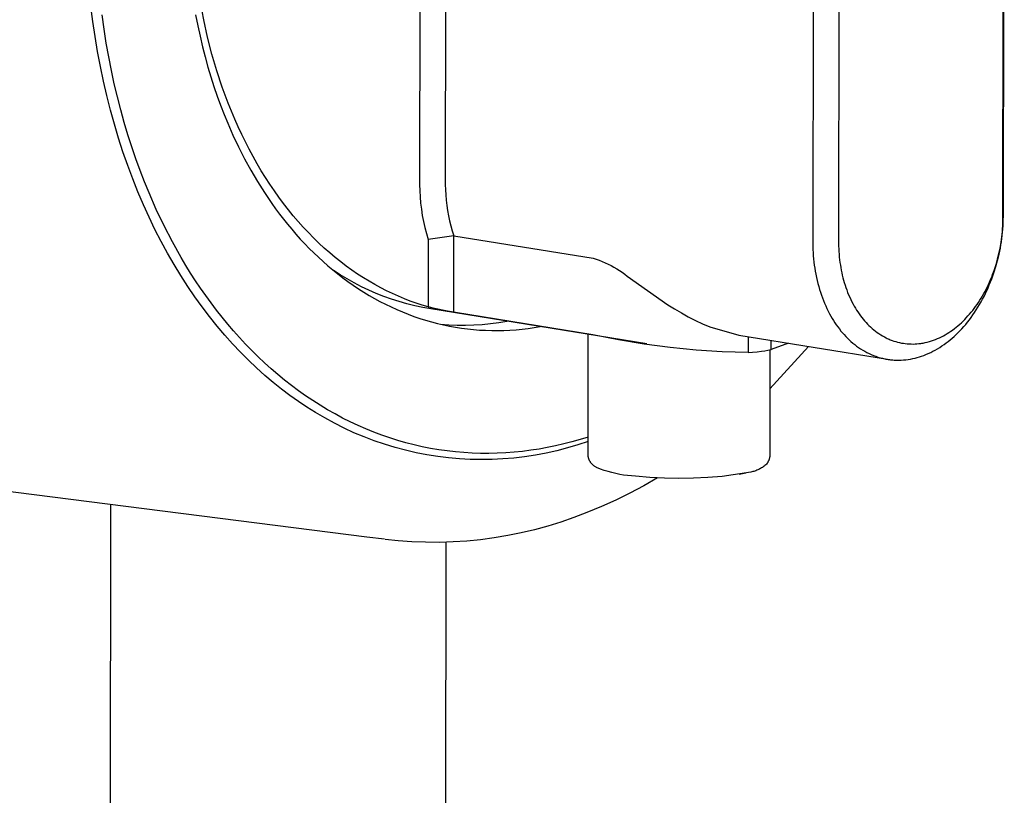
# Model space of a CAD drawing. Units: millimetres. Extents: x -602 to 522, y -1436 to 1600.
# Drawn here: x -377 to -340, y -1240 to -1210 of the extents above; entities that cross this region are included whole.
import ezdxf

# ---------------------------------------------------------------- set-up
doc = ezdxf.new("R2010")
doc.units = ezdxf.units.MM
doc.header["$MEASUREMENT"] = 0
doc.layers.add('Default', color=7, linetype='Continuous', true_color=0x000000)

msp = doc.modelspace()

# ---------------------------------------------------------------- linework, layer by layer
at = {"layer": 'Default', "color": 7, "true_color": 0xffffff}
for p, q in [((-361.876, -1192.609), (-361.903, -1216.734)), ((-360.901, -1192.62), (-360.928, -1216.735)), ((-339.748, -1218.087), (-339.712, -1193.982)), ((-339.732, -1217.943), (-339.696, -1193.841)), ((-346.937, -1194.759), (-346.97, -1218.97)), ((-345.957, -1194.772), (-345.991, -1218.971)), ((-374.314, -1210.543), (-374.386, -1209.966)), ((-370.104, -1210.483), (-370.228, -1209.826)), ((-374.23, -1211.115), (-374.314, -1210.543)), ((-373.888, -1210.829), (-373.963, -1210.29)), ((-370.411, -1210.292), (-370.33, -1210.701)), ((-369.959, -1211.134), (-370.104, -1210.483)), ((-373.805, -1211.36), (-373.888, -1210.829)), ((-370.33, -1210.701), (-370.243, -1211.105)), ((-374.136, -1211.684), (-374.23, -1211.115)), ((-370.243, -1211.105), (-370.15, -1211.501)), ((-369.793, -1211.778), (-369.959, -1211.134)), ((-373.712, -1211.883), (-373.805, -1211.36)), ((-370.15, -1211.501), (-370.05, -1211.89)), ((-374.03, -1212.248), (-374.136, -1211.684)), ((-373.611, -1212.399), (-373.712, -1211.883)), ((-370.05, -1211.89), (-369.944, -1212.272)), ((-369.607, -1212.413), (-369.793, -1211.778)), ((-373.913, -1212.806), (-374.03, -1212.248)), ((-373.501, -1212.906), (-373.611, -1212.399)), ((-369.944, -1212.272), (-369.832, -1212.647)), ((-369.401, -1213.038), (-369.607, -1212.413)), ((-369.832, -1212.647), (-369.714, -1213.014)), ((-373.785, -1213.359), (-373.913, -1212.806)), ((-373.383, -1213.404), (-373.501, -1212.906)), ((-369.714, -1213.014), (-369.592, -1213.373)), ((-369.29, -1213.346), (-369.401, -1213.038)), ((-373.647, -1213.905), (-373.785, -1213.359)), ((-373.257, -1213.894), (-373.383, -1213.404)), ((-369.592, -1213.373), (-369.464, -1213.725)), ((-369.174, -1213.65), (-369.29, -1213.346)), ((-373.498, -1214.444), (-373.647, -1213.905)), ((-373.124, -1214.375), (-373.257, -1213.894)), ((-369.464, -1213.725), (-369.331, -1214.069)), ((-369.053, -1213.951), (-369.174, -1213.65)), ((-369.331, -1214.069), (-369.194, -1214.404)), ((-368.928, -1214.249), (-369.053, -1213.951)), ((-368.798, -1214.542), (-368.928, -1214.249)), ((-373.339, -1214.975), (-373.498, -1214.444)), ((-372.983, -1214.846), (-373.124, -1214.375)), ((-369.194, -1214.404), (-368.995, -1214.859)), ((-368.662, -1214.831), (-368.798, -1214.542)), ((-373.17, -1215.499), (-373.339, -1214.975)), ((-372.835, -1215.308), (-372.983, -1214.846)), ((-368.995, -1214.859), (-368.783, -1215.309)), ((-368.523, -1215.116), (-368.662, -1214.831)), ((-372.68, -1215.76), (-372.835, -1215.308)), ((-368.783, -1215.309), (-368.557, -1215.753)), ((-368.378, -1215.397), (-368.523, -1215.116)), ((-368.229, -1215.673), (-368.378, -1215.397)), ((-372.991, -1216.014), (-373.17, -1215.499)), ((-372.519, -1216.202), (-372.68, -1215.76)), ((-368.557, -1215.753), (-368.318, -1216.191)), ((-368.076, -1215.944), (-368.229, -1215.673)), ((-372.802, -1216.52), (-372.991, -1216.014)), ((-367.918, -1216.21), (-368.076, -1215.944)), ((-372.604, -1217.016), (-372.802, -1216.52)), ((-372.352, -1216.634), (-372.519, -1216.202)), ((-368.318, -1216.191), (-368.065, -1216.621)), ((-367.756, -1216.471), (-367.918, -1216.21)), ((-367.59, -1216.726), (-367.756, -1216.471)), ((-372.179, -1217.056), (-372.352, -1216.634)), ((-368.065, -1216.621), (-367.799, -1217.042)), ((-367.42, -1216.976), (-367.59, -1216.726)), ((-361.903, -1216.734), (-361.899, -1216.97)), ((-360.928, -1216.735), (-360.924, -1216.934)), ((-372.396, -1217.503), (-372.604, -1217.016)), ((-371.904, -1217.683), (-372.179, -1217.056)), ((-367.799, -1217.042), (-367.519, -1217.454)), ((-367.246, -1217.221), (-367.42, -1216.976)), ((-367.068, -1217.459), (-367.246, -1217.221)), ((-361.899, -1216.97), (-361.886, -1217.205)), ((-361.886, -1217.205), (-361.865, -1217.44)), ((-360.924, -1216.934), (-360.914, -1217.132)), ((-360.914, -1217.132), (-360.897, -1217.33)), ((-372.18, -1217.979), (-372.396, -1217.503)), ((-367.519, -1217.454), (-367.375, -1217.655)), ((-366.886, -1217.692), (-367.068, -1217.459)), ((-361.865, -1217.44), (-361.837, -1217.675)), ((-360.897, -1217.33), (-360.874, -1217.528)), ((-360.874, -1217.528), (-360.845, -1217.724)), ((-371.955, -1218.445), (-372.18, -1217.979)), ((-371.609, -1218.302), (-371.904, -1217.683)), ((-367.375, -1217.655), (-367.226, -1217.855)), ((-367.226, -1217.855), (-367.075, -1218.051)), ((-366.701, -1217.919), (-366.886, -1217.692)), ((-366.513, -1218.139), (-366.701, -1217.919)), ((-361.837, -1217.675), (-361.801, -1217.908)), ((-361.801, -1217.908), (-361.757, -1218.14)), ((-360.845, -1217.724), (-360.809, -1217.92)), ((-360.809, -1217.92), (-360.767, -1218.114)), ((-339.734, -1218.064), (-339.732, -1217.943)), ((-371.293, -1218.912), (-371.609, -1218.302)), ((-367.075, -1218.051), (-366.92, -1218.244)), ((-366.92, -1218.244), (-366.762, -1218.434)), ((-366.321, -1218.353), (-366.513, -1218.139)), ((-366.127, -1218.561), (-366.321, -1218.353)), ((-361.757, -1218.14), (-361.705, -1218.37)), ((-361.705, -1218.37), (-361.646, -1218.598)), ((-360.767, -1218.114), (-360.719, -1218.307)), ((-360.719, -1218.307), (-360.664, -1218.498)), ((-339.759, -1218.407), (-339.753, -1218.3)), ((-339.753, -1218.3), (-339.75, -1218.194)), ((-339.752, -1218.426), (-339.743, -1218.306)), ((-339.75, -1218.194), (-339.748, -1218.087)), ((-339.743, -1218.306), (-339.737, -1218.185)), ((-339.737, -1218.185), (-339.734, -1218.064)), ((-371.722, -1218.9), (-371.955, -1218.445)), ((-366.762, -1218.434), (-366.6, -1218.621)), ((-366.6, -1218.621), (-366.436, -1218.804)), ((-365.929, -1218.763), (-366.127, -1218.561)), ((-365.728, -1218.958), (-365.929, -1218.763)), ((-361.646, -1218.598), (-361.579, -1218.825)), ((-360.603, -1218.687), (-361.579, -1218.825)), ((-360.664, -1218.498), (-360.603, -1218.687)), ((-360.607, -1221.587), (-360.603, -1218.687)), ((-360.603, -1218.687), (-355.317, -1219.536)), ((-339.818, -1218.936), (-339.789, -1218.725)), ((-339.79, -1218.788), (-339.775, -1218.668)), ((-339.789, -1218.725), (-339.777, -1218.619)), ((-339.777, -1218.619), (-339.767, -1218.513)), ((-339.775, -1218.668), (-339.762, -1218.547)), ((-339.767, -1218.513), (-339.759, -1218.407)), ((-339.762, -1218.547), (-339.752, -1218.426)), ((-371.481, -1219.343), (-371.722, -1218.9)), ((-370.956, -1219.512), (-371.293, -1218.912)), ((-366.436, -1218.804), (-366.268, -1218.984)), ((-366.268, -1218.984), (-366.097, -1219.16)), ((-365.525, -1219.146), (-365.728, -1218.958)), ((-365.32, -1219.328), (-365.525, -1219.146)), ((-361.579, -1218.825), (-361.581, -1221.382)), ((-346.97, -1218.97), (-346.969, -1219.088)), ((-346.969, -1219.088), (-346.965, -1219.206)), ((-345.991, -1218.971), (-345.99, -1219.075)), ((-345.99, -1219.075), (-345.986, -1219.178)), ((-339.899, -1219.357), (-339.855, -1219.148)), ((-339.896, -1219.384), (-339.847, -1219.147)), ((-339.855, -1219.148), (-339.818, -1218.936)), ((-339.847, -1219.147), (-339.826, -1219.027)), ((-339.826, -1219.027), (-339.807, -1218.908)), ((-339.807, -1218.908), (-339.79, -1218.788)), ((-371.232, -1219.775), (-371.481, -1219.343)), ((-370.781, -1219.807), (-370.956, -1219.512)), ((-366.097, -1219.16), (-365.924, -1219.332)), ((-365.924, -1219.332), (-365.747, -1219.5)), ((-365.747, -1219.5), (-365.567, -1219.665)), ((-365.111, -1219.503), (-365.32, -1219.328)), ((-364.901, -1219.671), (-365.111, -1219.503)), ((-346.965, -1219.206), (-346.959, -1219.325)), ((-346.959, -1219.325), (-346.951, -1219.443)), ((-346.951, -1219.443), (-346.941, -1219.561)), ((-345.986, -1219.178), (-345.981, -1219.281)), ((-345.981, -1219.281), (-345.974, -1219.385)), ((-345.974, -1219.385), (-345.964, -1219.488)), ((-345.964, -1219.488), (-345.953, -1219.591)), ((-339.953, -1219.62), (-339.896, -1219.384)), ((-339.95, -1219.565), (-339.924, -1219.462)), ((-339.924, -1219.462), (-339.899, -1219.357)), ((-370.976, -1220.195), (-371.232, -1219.775)), ((-370.6, -1220.099), (-370.781, -1219.807)), ((-365.567, -1219.665), (-365.384, -1219.825)), ((-365.384, -1219.825), (-365.198, -1219.981)), ((-364.689, -1219.832), (-364.901, -1219.671)), ((-364.474, -1219.987), (-364.689, -1219.832)), ((-355.317, -1219.536), (-355.199, -1219.572)), ((-355.199, -1219.572), (-355.083, -1219.612)), ((-355.083, -1219.612), (-354.968, -1219.656)), ((-354.968, -1219.656), (-354.854, -1219.704)), ((-354.854, -1219.704), (-354.742, -1219.756)), ((-354.742, -1219.756), (-354.632, -1219.811)), ((-354.632, -1219.811), (-354.524, -1219.871)), ((-354.524, -1219.871), (-354.419, -1219.934)), ((-346.941, -1219.561), (-346.928, -1219.679)), ((-346.928, -1219.679), (-346.913, -1219.796)), ((-346.913, -1219.796), (-346.895, -1219.913)), ((-345.953, -1219.591), (-345.939, -1219.694)), ((-345.939, -1219.694), (-345.924, -1219.796)), ((-345.924, -1219.796), (-345.908, -1219.892)), ((-345.908, -1219.892), (-345.89, -1219.988)), ((-340.092, -1220.087), (-340.018, -1219.853)), ((-340.071, -1219.965), (-340.008, -1219.772)), ((-340.018, -1219.853), (-339.953, -1219.62)), ((-340.008, -1219.772), (-339.978, -1219.669)), ((-339.978, -1219.669), (-339.95, -1219.565)), ((-370.713, -1220.603), (-370.976, -1220.195)), ((-370.414, -1220.388), (-370.6, -1220.099)), ((-365.198, -1219.981), (-365.01, -1220.132)), ((-364.92, -1220.164), (-365.178, -1219.997)), ((-365.01, -1220.132), (-364.818, -1220.28)), ((-364.656, -1220.323), (-364.92, -1220.164)), ((-364.258, -1220.135), (-364.474, -1219.987)), ((-364.041, -1220.276), (-364.258, -1220.135)), ((-354.419, -1219.934), (-354.315, -1220)), ((-354.315, -1220), (-354.214, -1220.07)), ((-354.214, -1220.07), (-354.115, -1220.144)), ((-354.115, -1220.144), (-354.019, -1220.221)), ((-354.019, -1220.221), (-352.477, -1221.299)), ((-346.895, -1219.913), (-346.876, -1220.03)), ((-346.876, -1220.03), (-346.855, -1220.145)), ((-346.855, -1220.145), (-346.831, -1220.261)), ((-346.831, -1220.261), (-346.805, -1220.376)), ((-345.89, -1219.988), (-345.87, -1220.083)), ((-345.87, -1220.083), (-345.849, -1220.178)), ((-345.849, -1220.178), (-345.826, -1220.273)), ((-340.215, -1220.344), (-340.176, -1220.251)), ((-340.176, -1220.251), (-340.139, -1220.156)), ((-340.174, -1220.319), (-340.132, -1220.204)), ((-340.139, -1220.156), (-340.104, -1220.061)), ((-340.132, -1220.204), (-340.092, -1220.087)), ((-340.104, -1220.061), (-340.071, -1219.965)), ((-370.443, -1220.999), (-370.713, -1220.603)), ((-370.223, -1220.673), (-370.414, -1220.388)), ((-364.818, -1220.28), (-364.625, -1220.422)), ((-364.387, -1220.473), (-364.656, -1220.323)), ((-364.625, -1220.422), (-364.428, -1220.56)), ((-364.428, -1220.56), (-364.229, -1220.693)), ((-364.113, -1220.615), (-364.387, -1220.473)), ((-363.835, -1220.747), (-364.113, -1220.615)), ((-363.821, -1220.41), (-364.041, -1220.276)), ((-363.601, -1220.537), (-363.821, -1220.41)), ((-363.379, -1220.658), (-363.601, -1220.537)), ((-346.805, -1220.376), (-346.777, -1220.49)), ((-346.777, -1220.49), (-346.747, -1220.604)), ((-346.747, -1220.604), (-346.714, -1220.717)), ((-345.826, -1220.273), (-345.801, -1220.367)), ((-345.801, -1220.367), (-345.774, -1220.461)), ((-345.774, -1220.461), (-345.745, -1220.554)), ((-345.745, -1220.554), (-345.714, -1220.647)), ((-340.383, -1220.706), (-340.339, -1220.619)), ((-340.339, -1220.619), (-340.297, -1220.53)), ((-340.313, -1220.66), (-340.265, -1220.547)), ((-340.297, -1220.53), (-340.255, -1220.438)), ((-340.265, -1220.547), (-340.218, -1220.434)), ((-340.255, -1220.438), (-340.215, -1220.344)), ((-340.218, -1220.434), (-340.174, -1220.319)), ((-370.167, -1221.382), (-370.443, -1220.999)), ((-370.026, -1220.954), (-370.223, -1220.673)), ((-369.825, -1221.231), (-370.026, -1220.954)), ((-364.229, -1220.693), (-364.028, -1220.821)), ((-364.028, -1220.821), (-363.824, -1220.945)), ((-363.552, -1220.87), (-363.835, -1220.747)), ((-363.824, -1220.945), (-363.618, -1221.063)), ((-363.266, -1220.983), (-363.552, -1220.87)), ((-363.157, -1220.772), (-363.379, -1220.658)), ((-362.976, -1221.087), (-363.266, -1220.983)), ((-362.933, -1220.879), (-363.157, -1220.772)), ((-362.709, -1220.979), (-362.933, -1220.879)), ((-362.484, -1221.073), (-362.709, -1220.979)), ((-346.714, -1220.717), (-346.679, -1220.829)), ((-346.679, -1220.829), (-346.644, -1220.934)), ((-346.644, -1220.934), (-346.606, -1221.039)), ((-345.714, -1220.647), (-345.681, -1220.74)), ((-345.681, -1220.74), (-345.646, -1220.833)), ((-345.646, -1220.833), (-345.608, -1220.924)), ((-345.608, -1220.924), (-345.569, -1221.015)), ((-345.569, -1221.015), (-345.528, -1221.104)), ((-340.574, -1221.049), (-340.523, -1220.964)), ((-340.523, -1220.964), (-340.475, -1220.879)), ((-340.521, -1221.09), (-340.467, -1220.985)), ((-340.475, -1220.879), (-340.428, -1220.793)), ((-340.467, -1220.985), (-340.414, -1220.879)), ((-340.428, -1220.793), (-340.383, -1220.706)), ((-340.414, -1220.879), (-340.363, -1220.772)), ((-340.363, -1220.772), (-340.313, -1220.66)), ((-369.886, -1221.752), (-370.167, -1221.382)), ((-369.619, -1221.504), (-369.825, -1221.231)), ((-363.618, -1221.063), (-363.409, -1221.176)), ((-363.409, -1221.176), (-363.199, -1221.284)), ((-363.199, -1221.284), (-362.987, -1221.387)), ((-362.987, -1221.387), (-362.772, -1221.484)), ((-362.682, -1221.182), (-362.976, -1221.087)), ((-362.386, -1221.267), (-362.682, -1221.182)), ((-362.259, -1221.16), (-362.484, -1221.073)), ((-362.087, -1221.342), (-362.386, -1221.267)), ((-362.033, -1221.241), (-362.259, -1221.16)), ((-361.786, -1221.407), (-362.087, -1221.342)), ((-361.807, -1221.315), (-362.033, -1221.241)), ((-361.581, -1221.382), (-361.807, -1221.315)), ((-361.581, -1221.382), (-360.607, -1221.587)), ((-361.333, -1221.45), (-361.581, -1221.382)), ((-352.477, -1221.299), (-352.222, -1221.46)), ((-346.606, -1221.039), (-346.566, -1221.143)), ((-346.566, -1221.143), (-346.524, -1221.246)), ((-346.524, -1221.246), (-346.48, -1221.348)), ((-346.48, -1221.348), (-346.433, -1221.449)), ((-345.528, -1221.104), (-345.484, -1221.193)), ((-345.484, -1221.193), (-345.438, -1221.28)), ((-345.438, -1221.28), (-345.396, -1221.356)), ((-345.396, -1221.356), (-345.353, -1221.43)), ((-340.84, -1221.442), (-340.785, -1221.367)), ((-340.785, -1221.367), (-340.731, -1221.291)), ((-340.731, -1221.291), (-340.679, -1221.214)), ((-340.698, -1221.398), (-340.637, -1221.296)), ((-340.679, -1221.214), (-340.625, -1221.132)), ((-340.637, -1221.296), (-340.578, -1221.194)), ((-340.625, -1221.132), (-340.574, -1221.049)), ((-340.578, -1221.194), (-340.521, -1221.09)), ((-369.599, -1222.11), (-369.886, -1221.752)), ((-369.407, -1221.772), (-369.619, -1221.504)), ((-362.772, -1221.484), (-362.556, -1221.576)), ((-362.556, -1221.576), (-362.338, -1221.663)), ((-362.338, -1221.663), (-362.119, -1221.744)), ((-362.119, -1221.744), (-361.898, -1221.819)), ((-361.483, -1221.462), (-361.786, -1221.407)), ((-353.269, -1222.789), (-361.483, -1221.462)), ((-361.083, -1221.51), (-361.333, -1221.45)), ((-355.32, -1222.44), (-361.083, -1221.51)), ((-352.222, -1221.46), (-351.963, -1221.613)), ((-351.963, -1221.613), (-351.699, -1221.758)), ((-351.699, -1221.758), (-351.431, -1221.895)), ((-346.433, -1221.449), (-346.384, -1221.549)), ((-346.384, -1221.549), (-346.332, -1221.648)), ((-346.332, -1221.648), (-346.285, -1221.733)), ((-346.285, -1221.733), (-346.236, -1221.818)), ((-345.353, -1221.43), (-345.308, -1221.504)), ((-345.308, -1221.504), (-345.261, -1221.576)), ((-345.261, -1221.576), (-345.212, -1221.647)), ((-345.212, -1221.647), (-345.162, -1221.717)), ((-345.162, -1221.717), (-345.109, -1221.786)), ((-341.14, -1221.798), (-341.077, -1221.729)), ((-341.077, -1221.729), (-341.016, -1221.659)), ((-341.016, -1221.659), (-340.956, -1221.588)), ((-340.956, -1221.588), (-340.897, -1221.515)), ((-340.955, -1221.781), (-340.889, -1221.69)), ((-340.897, -1221.515), (-340.84, -1221.442)), ((-340.889, -1221.69), (-340.826, -1221.597)), ((-340.826, -1221.597), (-340.761, -1221.498)), ((-340.761, -1221.498), (-340.698, -1221.398)), ((-369.307, -1222.454), (-369.599, -1222.11)), ((-369.191, -1222.036), (-369.407, -1221.772)), ((-368.97, -1222.295), (-369.191, -1222.036)), ((-361.898, -1221.819), (-361.675, -1221.889)), ((-361.675, -1221.889), (-361.452, -1221.953)), ((-361.452, -1221.953), (-361.227, -1222.012)), ((-361.227, -1222.012), (-361.001, -1222.064)), ((-361.112, -1222.039), (-360.796, -1222.062)), ((-361.001, -1222.064), (-360.774, -1222.111)), ((-360.796, -1222.062), (-360.48, -1222.075)), ((-360.774, -1222.111), (-360.546, -1222.153)), ((-360.48, -1222.075), (-360.163, -1222.077)), ((-360.163, -1222.077), (-359.846, -1222.068)), ((-359.846, -1222.068), (-359.53, -1222.049)), ((-359.53, -1222.049), (-359.215, -1222.02)), ((-359.215, -1222.02), (-358.901, -1221.98)), ((-358.901, -1221.98), (-358.588, -1221.93)), ((-357.553, -1222.171), (-357.324, -1222.134)), ((-351.431, -1221.895), (-351.158, -1222.024)), ((-351.158, -1222.024), (-350.882, -1222.144)), ((-346.236, -1221.818), (-346.185, -1221.902)), ((-346.185, -1221.902), (-346.132, -1221.984)), ((-346.132, -1221.984), (-346.077, -1222.065)), ((-346.077, -1222.065), (-346.02, -1222.144)), ((-345.109, -1221.786), (-345.055, -1221.853)), ((-345.055, -1221.853), (-345.003, -1221.915)), ((-345.003, -1221.915), (-344.949, -1221.975)), ((-344.949, -1221.975), (-344.894, -1222.034)), ((-344.894, -1222.034), (-344.837, -1222.091)), ((-344.837, -1222.091), (-344.778, -1222.146)), ((-341.525, -1222.155), (-341.457, -1222.099)), ((-341.457, -1222.099), (-341.391, -1222.042)), ((-341.391, -1222.042), (-341.326, -1221.983)), ((-341.326, -1221.983), (-341.263, -1221.923)), ((-341.31, -1222.214), (-341.235, -1222.131)), ((-341.263, -1221.923), (-341.201, -1221.861)), ((-341.235, -1222.131), (-341.162, -1222.046)), ((-341.201, -1221.861), (-341.14, -1221.798)), ((-341.162, -1222.046), (-341.091, -1221.959)), ((-341.091, -1221.959), (-341.022, -1221.87)), ((-341.022, -1221.87), (-340.955, -1221.781)), ((-369.01, -1222.786), (-369.307, -1222.454)), ((-368.744, -1222.548), (-368.97, -1222.295)), ((-360.546, -1222.153), (-360.317, -1222.188)), ((-360.317, -1222.188), (-360.088, -1222.218)), ((-360.088, -1222.218), (-359.858, -1222.242)), ((-359.858, -1222.242), (-359.627, -1222.261)), ((-359.627, -1222.261), (-359.397, -1222.273)), ((-359.397, -1222.273), (-359.166, -1222.28)), ((-359.166, -1222.28), (-358.935, -1222.282)), ((-358.935, -1222.282), (-358.704, -1222.277)), ((-358.704, -1222.277), (-358.473, -1222.267)), ((-358.473, -1222.267), (-358.242, -1222.251)), ((-358.242, -1222.251), (-358.012, -1222.23)), ((-358.012, -1222.23), (-357.782, -1222.204)), ((-357.782, -1222.204), (-357.553, -1222.171)), ((-355.503, -1226.989), (-355.498, -1222.429)), ((-354.349, -1222.634), (-355.32, -1222.44)), ((-350.882, -1222.144), (-349.781, -1222.463)), ((-349.781, -1222.463), (-344.134, -1223.373)), ((-346.02, -1222.144), (-345.961, -1222.222)), ((-345.961, -1222.222), (-345.9, -1222.299)), ((-345.9, -1222.299), (-345.841, -1222.369)), ((-345.841, -1222.369), (-345.78, -1222.438)), ((-345.78, -1222.438), (-345.718, -1222.505)), ((-345.718, -1222.505), (-345.654, -1222.571)), ((-344.778, -1222.146), (-344.718, -1222.2)), ((-344.718, -1222.2), (-344.656, -1222.252)), ((-344.656, -1222.252), (-344.593, -1222.303)), ((-344.593, -1222.303), (-344.527, -1222.351)), ((-344.527, -1222.351), (-344.46, -1222.398)), ((-344.46, -1222.398), (-344.391, -1222.443)), ((-344.391, -1222.443), (-344.321, -1222.485)), ((-344.321, -1222.485), (-344.25, -1222.525)), ((-342.083, -1222.517), (-342.011, -1222.479)), ((-342.011, -1222.479), (-341.939, -1222.439)), ((-341.939, -1222.439), (-341.869, -1222.397)), ((-341.869, -1222.397), (-341.799, -1222.354)), ((-341.799, -1222.354), (-341.731, -1222.308)), ((-341.731, -1222.308), (-341.664, -1222.261)), ((-341.674, -1222.568), (-341.6, -1222.502)), ((-341.664, -1222.261), (-341.594, -1222.209)), ((-341.6, -1222.502), (-341.528, -1222.435)), ((-341.594, -1222.209), (-341.525, -1222.155)), ((-341.528, -1222.435), (-341.457, -1222.366)), ((-341.457, -1222.366), (-341.387, -1222.296)), ((-341.387, -1222.296), (-341.31, -1222.214)), ((-368.709, -1223.105), (-369.01, -1222.786)), ((-368.513, -1222.796), (-368.744, -1222.548)), ((-368.277, -1223.039), (-368.513, -1222.796)), ((-354.404, -1222.605), (-353.74, -1222.709)), ((-353.373, -1222.796), (-354.349, -1222.634)), ((-352.391, -1222.925), (-353.373, -1222.796)), ((-349.427, -1222.52), (-349.428, -1223.119)), ((-348.555, -1223.003), (-348.555, -1222.661)), ((-347.897, -1222.767), (-348.555, -1223.003)), ((-345.654, -1222.571), (-345.588, -1222.635)), ((-345.588, -1222.635), (-345.52, -1222.697)), ((-345.52, -1222.697), (-345.45, -1222.756)), ((-345.45, -1222.756), (-345.379, -1222.814)), ((-345.379, -1222.814), (-345.306, -1222.87)), ((-345.306, -1222.87), (-345.23, -1222.924)), ((-344.25, -1222.525), (-344.177, -1222.562)), ((-344.177, -1222.562), (-344.14, -1222.58)), ((-344.14, -1222.58), (-344.103, -1222.597)), ((-344.103, -1222.597), (-344.066, -1222.613)), ((-344.066, -1222.613), (-344.028, -1222.629)), ((-344.028, -1222.629), (-343.959, -1222.656)), ((-343.959, -1222.656), (-343.89, -1222.68)), ((-343.89, -1222.68), (-343.819, -1222.702)), ((-343.819, -1222.702), (-343.748, -1222.722)), ((-343.748, -1222.722), (-343.676, -1222.74)), ((-343.676, -1222.74), (-343.603, -1222.755)), ((-343.603, -1222.755), (-343.531, -1222.767)), ((-343.531, -1222.767), (-343.457, -1222.777)), ((-343.457, -1222.777), (-343.384, -1222.785)), ((-343.384, -1222.785), (-343.309, -1222.79)), ((-343.309, -1222.79), (-343.235, -1222.792)), ((-343.235, -1222.792), (-343.161, -1222.793)), ((-343.161, -1222.793), (-343.087, -1222.79)), ((-343.087, -1222.79), (-343.013, -1222.785)), ((-343.013, -1222.785), (-342.939, -1222.778)), ((-342.939, -1222.778), (-342.865, -1222.769)), ((-342.865, -1222.769), (-342.825, -1222.762)), ((-342.825, -1222.762), (-342.784, -1222.755)), ((-342.784, -1222.755), (-342.703, -1222.739)), ((-342.703, -1222.739), (-342.622, -1222.72)), ((-342.622, -1222.72), (-342.543, -1222.698)), ((-342.543, -1222.698), (-342.464, -1222.674)), ((-342.464, -1222.674), (-342.385, -1222.647)), ((-342.385, -1222.647), (-342.308, -1222.618)), ((-342.308, -1222.618), (-342.232, -1222.586)), ((-342.232, -1222.586), (-342.157, -1222.553)), ((-342.157, -1222.553), (-342.083, -1222.517)), ((-342.148, -1222.921), (-342.066, -1222.867)), ((-342.066, -1222.867), (-341.984, -1222.811)), ((-341.984, -1222.811), (-341.905, -1222.753)), ((-341.905, -1222.753), (-341.826, -1222.693)), ((-341.826, -1222.693), (-341.749, -1222.631)), ((-341.749, -1222.631), (-341.674, -1222.568)), ((-368.404, -1223.411), (-368.709, -1223.105)), ((-368.037, -1223.276), (-368.277, -1223.039)), ((-351.406, -1223.022), (-352.391, -1222.925)), ((-350.417, -1223.087), (-351.406, -1223.022)), ((-349.428, -1223.119), (-350.417, -1223.087)), ((-349.428, -1223.119), (-349.258, -1223.106)), ((-349.258, -1223.106), (-349.089, -1223.089)), ((-349.089, -1223.089), (-348.92, -1223.067)), ((-348.92, -1223.067), (-348.798, -1223.049)), ((-348.798, -1223.049), (-348.676, -1223.027)), ((-348.676, -1223.027), (-348.555, -1223.003)), ((-348.598, -1223.012), (-348.603, -1227.013)), ((-347.137, -1222.889), (-348.6, -1224.5)), ((-345.23, -1222.924), (-345.154, -1222.976)), ((-345.154, -1222.976), (-345.075, -1223.025)), ((-345.075, -1223.025), (-344.995, -1223.071)), ((-344.995, -1223.071), (-344.914, -1223.115)), ((-344.914, -1223.115), (-344.831, -1223.156)), ((-344.831, -1223.156), (-344.747, -1223.194)), ((-344.747, -1223.194), (-344.664, -1223.228)), ((-344.664, -1223.228), (-344.58, -1223.26)), ((-344.58, -1223.26), (-344.495, -1223.288)), ((-342.919, -1223.281), (-342.837, -1223.253)), ((-342.837, -1223.253), (-342.754, -1223.224)), ((-342.754, -1223.224), (-342.673, -1223.192)), ((-342.673, -1223.192), (-342.583, -1223.154)), ((-342.583, -1223.154), (-342.493, -1223.112)), ((-342.493, -1223.112), (-342.405, -1223.068)), ((-342.405, -1223.068), (-342.318, -1223.022)), ((-342.318, -1223.022), (-342.233, -1222.972)), ((-342.233, -1222.972), (-342.148, -1222.921)), ((-363.905, -1230.126), (-417.829, -1223.273)), ((-368.095, -1223.703), (-368.404, -1223.411)), ((-367.793, -1223.507), (-368.037, -1223.276)), ((-367.543, -1223.732), (-367.793, -1223.507)), ((-344.495, -1223.288), (-344.409, -1223.313)), ((-344.409, -1223.313), (-344.323, -1223.336)), ((-344.323, -1223.336), (-344.279, -1223.346)), ((-344.279, -1223.346), (-344.236, -1223.355)), ((-344.236, -1223.355), (-344.192, -1223.364)), ((-344.192, -1223.364), (-344.148, -1223.371)), ((-344.148, -1223.371), (-344.103, -1223.378)), ((-344.103, -1223.378), (-344.059, -1223.385)), ((-344.059, -1223.385), (-344.015, -1223.39)), ((-344.015, -1223.39), (-343.97, -1223.395)), ((-343.97, -1223.395), (-343.925, -1223.398)), ((-343.925, -1223.398), (-343.881, -1223.401)), ((-343.881, -1223.401), (-343.791, -1223.405)), ((-343.791, -1223.405), (-343.701, -1223.406)), ((-343.701, -1223.406), (-343.612, -1223.403)), ((-343.612, -1223.403), (-343.522, -1223.398)), ((-343.522, -1223.398), (-343.433, -1223.389)), ((-343.433, -1223.389), (-343.344, -1223.378)), ((-343.344, -1223.378), (-343.258, -1223.364)), ((-343.258, -1223.364), (-343.172, -1223.347)), ((-343.172, -1223.347), (-343.087, -1223.327)), ((-343.087, -1223.327), (-343.003, -1223.305)), ((-343.003, -1223.305), (-342.919, -1223.281)), ((-367.783, -1223.983), (-368.095, -1223.703)), ((-367.468, -1224.25), (-367.783, -1223.983)), ((-367.29, -1223.95), (-367.543, -1223.732)), ((-367.032, -1224.162), (-367.29, -1223.95)), ((-367.15, -1224.504), (-367.468, -1224.25)), ((-366.77, -1224.368), (-367.032, -1224.162)), ((-366.504, -1224.566), (-366.77, -1224.368)), ((-366.831, -1224.745), (-367.15, -1224.504)), ((-366.509, -1224.973), (-366.831, -1224.745)), ((-366.234, -1224.758), (-366.504, -1224.566)), ((-365.96, -1224.942), (-366.234, -1224.758)), ((-366.186, -1225.189), (-366.509, -1224.973)), ((-365.682, -1225.119), (-365.96, -1224.942)), ((-365.401, -1225.288), (-365.682, -1225.119)), ((-365.862, -1225.392), (-366.186, -1225.189)), ((-365.505, -1225.603), (-365.862, -1225.392)), ((-365.116, -1225.45), (-365.401, -1225.288)), ((-364.828, -1225.604), (-365.116, -1225.45)), ((-365.142, -1225.802), (-365.505, -1225.603)), ((-364.772, -1225.988), (-365.142, -1225.802)), ((-364.537, -1225.75), (-364.828, -1225.604)), ((-364.243, -1225.889), (-364.537, -1225.75)), ((-364.396, -1226.162), (-364.772, -1225.988)), ((-364.014, -1226.322), (-364.396, -1226.162)), ((-363.947, -1226.019), (-364.243, -1225.889)), ((-363.647, -1226.141), (-363.947, -1226.019)), ((-363.345, -1226.254), (-363.647, -1226.141)), ((-363.041, -1226.359), (-363.345, -1226.254)), ((-363.626, -1226.469), (-364.014, -1226.322)), ((-363.234, -1226.603), (-363.626, -1226.469)), ((-362.838, -1226.723), (-363.234, -1226.603)), ((-362.734, -1226.456), (-363.041, -1226.359)), ((-362.426, -1226.544), (-362.734, -1226.456)), ((-362.116, -1226.624), (-362.426, -1226.544)), ((-361.804, -1226.695), (-362.116, -1226.624)), ((-356.428, -1226.589), (-356.74, -1226.662)), ((-356.118, -1226.509), (-356.428, -1226.589)), ((-355.895, -1226.624), (-356.292, -1226.742)), ((-355.809, -1226.421), (-356.118, -1226.509)), ((-355.503, -1226.492), (-355.895, -1226.624)), ((-355.502, -1226.326), (-355.809, -1226.421)), ((-362.438, -1226.83), (-362.838, -1226.723)), ((-362.034, -1226.923), (-362.438, -1226.83)), ((-361.627, -1227.002), (-362.034, -1226.923)), ((-361.49, -1226.757), (-361.804, -1226.695)), ((-361.218, -1227.067), (-361.627, -1227.002)), ((-361.176, -1226.811), (-361.49, -1226.757)), ((-360.86, -1226.856), (-361.176, -1226.811)), ((-360.544, -1226.892), (-360.86, -1226.856)), ((-360.226, -1226.92), (-360.544, -1226.892)), ((-359.908, -1226.939), (-360.226, -1226.92)), ((-359.59, -1226.949), (-359.908, -1226.939)), ((-359.272, -1226.951), (-359.59, -1226.949)), ((-358.953, -1226.944), (-359.272, -1226.951)), ((-358.635, -1226.929), (-358.953, -1226.944)), ((-358.317, -1226.905), (-358.635, -1226.929)), ((-358, -1226.873), (-358.317, -1226.905)), ((-357.684, -1226.832), (-358, -1226.873)), ((-357.368, -1226.784), (-357.684, -1226.832)), ((-357.098, -1226.937), (-357.505, -1227.013)), ((-357.054, -1226.727), (-357.368, -1226.784)), ((-356.693, -1226.846), (-357.098, -1226.937)), ((-356.74, -1226.662), (-357.054, -1226.727)), ((-356.292, -1226.742), (-356.693, -1226.846)), ((-355.503, -1227.007), (-355.503, -1226.989)), ((-360.807, -1227.117), (-361.218, -1227.067)), ((-360.394, -1227.154), (-360.807, -1227.117)), ((-359.981, -1227.177), (-360.394, -1227.154)), ((-359.567, -1227.185), (-359.981, -1227.177)), ((-359.152, -1227.179), (-359.567, -1227.185)), ((-358.739, -1227.159), (-359.152, -1227.179)), ((-358.326, -1227.124), (-358.739, -1227.159)), ((-357.914, -1227.076), (-358.326, -1227.124)), ((-357.505, -1227.013), (-357.914, -1227.076)), ((-355.502, -1227.025), (-355.503, -1227.007)), ((-355.5, -1227.042), (-355.502, -1227.025)), ((-355.498, -1227.06), (-355.5, -1227.042)), ((-355.496, -1227.077), (-355.498, -1227.06)), ((-355.492, -1227.095), (-355.496, -1227.077)), ((-355.489, -1227.112), (-355.492, -1227.095)), ((-355.484, -1227.129), (-355.489, -1227.112)), ((-355.479, -1227.146), (-355.484, -1227.129)), ((-355.473, -1227.163), (-355.479, -1227.146)), ((-355.467, -1227.179), (-355.473, -1227.163)), ((-355.46, -1227.196), (-355.467, -1227.179)), ((-355.453, -1227.212), (-355.46, -1227.196)), ((-355.445, -1227.228), (-355.453, -1227.212)), ((-355.437, -1227.243), (-355.445, -1227.228)), ((-355.428, -1227.259), (-355.437, -1227.243)), ((-355.418, -1227.274), (-355.428, -1227.259)), ((-355.408, -1227.288), (-355.418, -1227.274)), ((-355.398, -1227.302), (-355.408, -1227.288)), ((-355.387, -1227.316), (-355.398, -1227.302)), ((-355.376, -1227.33), (-355.387, -1227.316)), ((-355.359, -1227.349), (-355.376, -1227.33)), ((-355.341, -1227.367), (-355.359, -1227.349)), ((-355.322, -1227.385), (-355.341, -1227.367)), ((-348.731, -1227.353), (-348.76, -1227.38)), ((-348.704, -1227.318), (-348.731, -1227.353)), ((-348.694, -1227.304), (-348.704, -1227.318)), ((-348.684, -1227.289), (-348.694, -1227.304)), ((-348.675, -1227.275), (-348.684, -1227.289)), ((-348.667, -1227.26), (-348.675, -1227.275)), ((-348.659, -1227.245), (-348.667, -1227.26)), ((-348.651, -1227.229), (-348.659, -1227.245)), ((-348.644, -1227.214), (-348.651, -1227.229)), ((-348.638, -1227.198), (-348.644, -1227.214)), ((-348.632, -1227.181), (-348.638, -1227.198)), ((-348.626, -1227.165), (-348.632, -1227.181)), ((-348.622, -1227.149), (-348.626, -1227.165)), ((-348.617, -1227.132), (-348.622, -1227.149)), ((-348.614, -1227.115), (-348.617, -1227.132)), ((-348.61, -1227.098), (-348.614, -1227.115)), ((-348.608, -1227.081), (-348.61, -1227.098)), ((-348.606, -1227.064), (-348.608, -1227.081)), ((-348.604, -1227.047), (-348.606, -1227.064)), ((-348.603, -1227.03), (-348.604, -1227.047)), ((-348.603, -1227.013), (-348.603, -1227.03)), ((-355.304, -1227.402), (-355.322, -1227.385)), ((-355.284, -1227.418), (-355.304, -1227.402)), ((-355.264, -1227.434), (-355.284, -1227.418)), ((-355.243, -1227.449), (-355.264, -1227.434)), ((-355.222, -1227.463), (-355.243, -1227.449)), ((-355.201, -1227.476), (-355.222, -1227.463)), ((-355.179, -1227.489), (-355.201, -1227.476)), ((-355.037, -1227.544), (-355.179, -1227.489)), ((-354.893, -1227.593), (-355.037, -1227.544)), ((-354.748, -1227.639), (-354.893, -1227.593)), ((-354.602, -1227.679), (-354.748, -1227.639)), ((-354.454, -1227.714), (-354.602, -1227.679)), ((-354.305, -1227.745), (-354.454, -1227.714)), ((-354.156, -1227.771), (-354.305, -1227.745)), ((-349.321, -1227.658), (-350.406, -1227.829)), ((-349.64, -1227.727), (-349.768, -1227.75)), ((-349.513, -1227.702), (-349.64, -1227.727)), ((-349.282, -1227.65), (-349.321, -1227.658)), ((-349.244, -1227.641), (-349.282, -1227.65)), ((-349.206, -1227.63), (-349.244, -1227.641)), ((-349.168, -1227.618), (-349.206, -1227.63)), ((-349.13, -1227.605), (-349.168, -1227.618)), ((-349.094, -1227.59), (-349.13, -1227.605)), ((-349.057, -1227.575), (-349.094, -1227.59)), ((-349.021, -1227.558), (-349.057, -1227.575)), ((-348.986, -1227.539), (-349.021, -1227.558)), ((-348.952, -1227.52), (-348.986, -1227.539)), ((-348.918, -1227.499), (-348.952, -1227.52)), ((-348.885, -1227.478), (-348.918, -1227.499)), ((-348.852, -1227.455), (-348.885, -1227.478)), ((-348.821, -1227.431), (-348.852, -1227.455)), ((-348.79, -1227.406), (-348.821, -1227.431)), ((-348.76, -1227.38), (-348.79, -1227.406)), ((-354.005, -1227.791), (-354.156, -1227.771)), ((-353.854, -1227.807), (-354.005, -1227.791)), ((-353.703, -1227.818), (-353.854, -1227.807)), ((-353.154, -1227.86), (-353.703, -1227.818)), ((-352.872, -1227.877), (-353.39, -1228.176)), ((-352.605, -1227.886), (-353.154, -1227.86)), ((-352.054, -1227.896), (-352.605, -1227.886)), ((-351.504, -1227.89), (-352.054, -1227.896)), ((-350.954, -1227.868), (-351.504, -1227.89)), ((-350.406, -1227.829), (-350.954, -1227.868)), ((-353.918, -1228.459), (-354.454, -1228.724)), ((-353.39, -1228.176), (-353.918, -1228.459)), ((-354.454, -1228.724), (-354.999, -1228.971)), ((-373.704, -1301.435), (-373.636, -1228.879)), ((-355.552, -1229.2), (-356.04, -1229.388)), ((-354.999, -1228.971), (-355.552, -1229.2)), ((-356.534, -1229.558), (-357.033, -1229.712)), ((-356.04, -1229.388), (-356.534, -1229.558)), ((-358.045, -1229.97), (-358.558, -1230.073)), ((-357.537, -1229.849), (-358.045, -1229.97)), ((-357.033, -1229.712), (-357.537, -1229.849)), ((-363.236, -1230.212), (-363.905, -1230.126)), ((-362.72, -1230.27), (-363.211, -1230.216)), ((-362.199, -1230.306), (-362.72, -1230.27)), ((-361.677, -1230.325), (-362.199, -1230.306)), ((-361.154, -1230.327), (-361.677, -1230.325)), ((-360.632, -1230.311), (-361.154, -1230.327)), ((-360.909, -1230.326), (-360.99, -1301.475)), ((-360.111, -1230.278), (-360.632, -1230.311)), ((-359.591, -1230.227), (-360.111, -1230.278)), ((-359.073, -1230.158), (-359.591, -1230.227)), ((-358.558, -1230.073), (-359.073, -1230.158))]:
    msp.add_line(p, q, dxfattribs=at)

doc.saveas('drawing.dxf')
